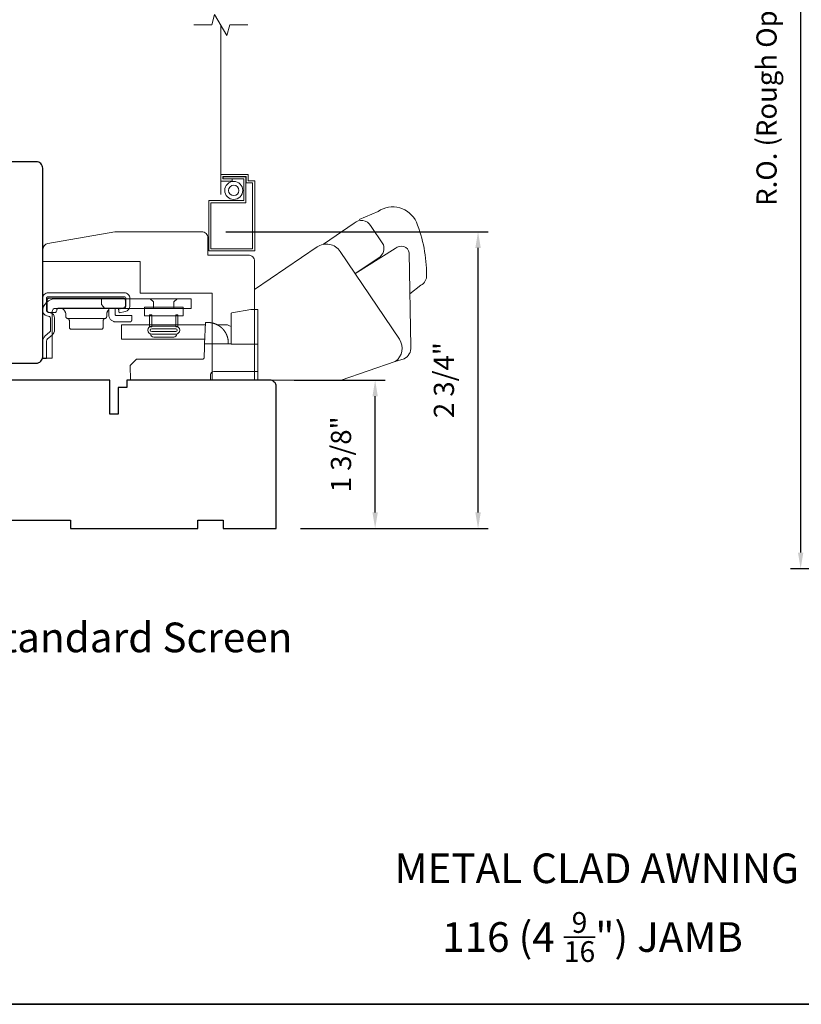
# Model space of a CAD drawing. Extents: x 3884 to 4107, y 3478 to 3578.
# Drawn here: x 3902 to 3910, y 3559 to 3568 of the extents above; entities that cross this region are included whole.
import ezdxf

# ---------------------------------------------------------------- set-up
doc = ezdxf.new("R2010")
doc.units = 0
doc.header["$LTSCALE"] = 250
doc.header["$MEASUREMENT"] = 0
doc.header["$PDMODE"] = 3
doc.header["$PDSIZE"] = -2
doc.linetypes.add('HIDDEN2', pattern=[0.1875, 0.125, -0.0625])
doc.layers.get('DEFPOINTS').update_dxf_attribs({"color": 2, "linetype": 'CONTINUOUS'})
for name, color, linetype, lineweight in [('2', 2, 'CONTINUOUS', 25), ('7', 7, 'CONTINUOUS', 9), ('8', 7, 'CONTINUOUS', 35), ('Dimensions', 2, 'CONTINUOUS', 15), ('Roto Gear', 143, 'CONTINUOUS', 15), ('Screen', 40, 'HIDDEN2', 9), ('Sreen Frame', 30, 'CONTINUOUS', 9), ('TEXT', 7, 'CONTINUOUS', 35), ('Wood', 7, 'CONTINUOUS', 25)]:
    doc.layers.add(name, color=color, linetype=linetype, lineweight=lineweight)
doc.styles.add('Note Text (ISO)', font='tahoma.ttf')
doc.styles.add('ROMANS', font='romans')
doc.dimstyles.new('LWDEC', dxfattribs={"dimscale": 20, "dimtxt": 2.5, "dimasz": 2, "dimexe": 1.25, "dimexo": 3, "dimgap": 2, "dimtad": 1, "dimtoh": 1, "dimdec": 0, "dimzin": 11, "dimdsep": 46, "dimtxsty": 'ROMANS', "dimcen": 0, "dimdle": 1.5, "dimazin": 0, "dimtfac": 1, "dimtdec": 0, "dimtix": 1, "dimtmove": 0, "dimatfit": 3, "dimfxl": 1.25, "dimtzin": 0, "dimarcsym": 0})

# ---------------------------------------------------------------- blocks, each defined once
blk = doc.blocks.new('*D217')
at = {"layer": 'DEFPOINTS', "color": 0, "transparency": 16777216}
for p in [(3909.6276, 3572.0518), (3914.1357, 3572.0518), (3914.1488, 3562.7408)]:
    blk.add_point(p, dxfattribs=at)
at = {"layer": 'Dimensions', "color": 0, "lineweight": -2, "transparency": 16777216}
for p, q in [((3913.9107, 3572.0518), (3909.5339, 3572.0518)), ((3909.6276, 3562.8908), (3909.6276, 3571.9018)), ((3913.9238, 3562.7408), (3909.5339, 3562.7408))]:
    blk.add_line(p, q, dxfattribs=at)
at = {"layer": 'Dimensions', "color": 0, "transparency": 16777216}
for points in [[(3909.6026, 3571.9018), (3909.6526, 3571.9018), (3909.6276, 3572.0518)], [(3909.6026, 3562.8908), (3909.6526, 3562.8908), (3909.6276, 3562.7408)]]:
    blk.add_solid(points, dxfattribs=at)
at = {"layer": 'Dimensions', "color": 0, "transparency": 16777216, "insert": (3909.3348, 3567.3963), "char_height": 0.1875, "attachment_point": 5, "rotation": 90, "style": 'ROMANS'}
blk.add_mtext('R.O. (Rough Opening)', dxfattribs=at)
blk = doc.blocks.new('*D223')
at = {"layer": 'DEFPOINTS', "color": 0, "transparency": 16777216}
for p in [(3904.6971, 3564.4928), (3905.6741, 3564.4928), (3904.7544, 3563.1141)]:
    blk.add_point(p, dxfattribs=at)
at = {"layer": 'Dimensions', "color": 0, "lineweight": -2, "transparency": 16777216}
for p, q in [((3904.9221, 3564.4928), (3905.7679, 3564.4928)), ((3905.6741, 3563.2641), (3905.6741, 3564.3428)), ((3904.9794, 3563.1141), (3905.7679, 3563.1141))]:
    blk.add_line(p, q, dxfattribs=at)
at = {"layer": 'Dimensions', "color": 0, "transparency": 16777216}
for points in [[(3905.6491, 3564.3428), (3905.6991, 3564.3428), (3905.6741, 3564.4928)], [(3905.6491, 3563.2641), (3905.6991, 3563.2641), (3905.6741, 3563.1141)]]:
    blk.add_solid(points, dxfattribs=at)
at = {"layer": 'Dimensions', "color": 0, "transparency": 16777216, "insert": (3905.3812, 3563.8034), "char_height": 0.1875, "attachment_point": 5, "rotation": 90, "style": 'ROMANS'}
blk.add_mtext('1 3/8"', dxfattribs=at)
blk = doc.blocks.new('*D224')
at = {"layer": '2', "color": 0, "lineweight": -2, "transparency": 16777216}
for p, q in [((3904.2865, 3565.8707), (3906.7239, 3565.8707)), ((3906.6302, 3563.2641), (3906.6302, 3565.7207)), ((3904.9794, 3563.1141), (3906.7239, 3563.1141))]:
    blk.add_line(p, q, dxfattribs=at)
at = {"layer": '2', "color": 0, "transparency": 16777216}
for points in [[(3906.6052, 3565.7207), (3906.6552, 3565.7207), (3906.6302, 3565.8707)], [(3906.6052, 3563.2641), (3906.6552, 3563.2641), (3906.6302, 3563.1141)]]:
    blk.add_solid(points, dxfattribs=at)
at = {"layer": 'DEFPOINTS', "color": 0, "transparency": 16777216}
for p in [(3904.0615, 3565.8707), (3906.6302, 3565.8707), (3904.7544, 3563.1141)]:
    blk.add_point(p, dxfattribs=at)
at = {"layer": '2', "color": 0, "transparency": 16777216, "insert": (3906.3373, 3564.4924), "char_height": 0.1875, "attachment_point": 5, "rotation": 90, "style": 'ROMANS'}
blk.add_mtext('2 3/4"', dxfattribs=at)
blk = doc.blocks.new('2838c')
at = {"layer": '7'}
blk.add_lwpolyline([(0, 0), (0, 28, 0.414214), (-1.5, 29.5), (-11, 29.5), (-11, 33.5, 0.414214), (-12.5, 35), (-33, 35), (-48.76, 32.22, 0.36394), (-50, 30.74), (-50, 28), (-27, 28), (-27, 20.5), (-10, 20.5), (-10, 0)], format="xyb", close=True, dxfattribs=at)

msp = doc.modelspace()

# ---------------------------------------------------------------- linework, layer by layer
at = {"layer": '7'}
msp.add_lwpolyline([(3904.48981, 3567.79039), (3904.32301, 3567.79039), (3904.29663, 3567.69196), (3904.18298, 3567.88881), (3904.15661, 3567.79039), (3903.98981, 3567.79039)], dxfattribs=at)
at = {"layer": '8', "linetype": 'Continuous'}
msp.add_lwpolyline([(3894.63993, 3575.77922), (3920.85023, 3575.77922), (3920.85023, 3558.69594), (3894.63993, 3558.69594)], close=True, dxfattribs=at)
at = {"layer": 'Roto Gear', "linetype": 'Continuous'}
for p, q in [((3903.28954, 3565.15015), (3903.2931, 3565.15372)), ((3903.16411, 3565.06445), (3902.81661, 3565.06445)), ((3903.84182, 3565.00669), (3904.08459, 3565.00669)), ((3904.28042, 3564.9391), (3904.28074, 3564.93859)), ((3904.28074, 3564.93859), (3904.28106, 3564.93808)), ((3904.28106, 3564.93808), (3904.28137, 3564.93757)), ((3904.28137, 3564.93757), (3904.28168, 3564.93706)), ((3904.28168, 3564.93706), (3904.28199, 3564.93656)), ((3904.28261, 3564.93554), (3904.28291, 3564.93504)), ((3904.28324, 3564.93447), (3904.28358, 3564.93391)), ((3904.28488, 3564.93165), (3904.2852, 3564.93109)), ((3904.2852, 3564.93109), (3904.28552, 3564.93052)), ((3904.28585, 3564.92993), (3904.28618, 3564.92934)), ((3904.29149, 3564.91895), (3904.29181, 3564.91826)), ((3904.29181, 3564.91826), (3904.29213, 3564.91757)), ((3904.29213, 3564.91757), (3904.29245, 3564.91689)), ((3904.29245, 3564.91689), (3904.29276, 3564.91621)), ((3904.29276, 3564.91621), (3904.29306, 3564.91553))]:
    msp.add_line(p, q, dxfattribs=at)
at = {"layer": 'Roto Gear'}
msp.add_line((3903.8034, 3564.89255), (3903.61678, 3564.89255), dxfattribs=at)
for points in [[(3905.99668, 3565.29466), (3906.09819, 3565.37337, 0.2979067), (3906.15271, 3565.46886, 0.0955194), (3906.05686, 3565.95954, 0.471687), (3905.70078, 3566.05838), (3905.52415, 3565.98413)], [(3905.1935, 3565.75432), (3905.47899, 3565.94977, -0.4796323), (3905.63245, 3565.92684), (3905.75053, 3565.74817, -0.3150151), (3905.71977, 3565.63836), (3905.48784, 3565.48164)], [(3904.5532, 3564.49274), (3905.35826, 3564.49274), (3905.86118, 3564.66571, 0.4078362), (3905.89896, 3564.87208), (3905.34854, 3565.68813, 0.4142136), (3905.13451, 3565.72973), (3904.55349, 3565.33487), (3904.55349, 3564.49252)], [(3905.85932, 3564.6653), (3905.94252, 3564.68901, 0.291052), (3906.007, 3564.8004), (3905.98878, 3565.67299, 0.3444863), (3905.9415, 3565.73347, 0.2457421), (3905.85878, 3565.7139), (3905.48632, 3565.48069)]]:
    msp.add_lwpolyline(points, format="xyb", dxfattribs=at)
at = {"layer": 'Roto Gear', "linetype": 'Continuous'}
for points in [[(3902.6241, 3565.08912), (3902.6477, 3565.08345, -0.3800214), (3902.65919, 3565.06887), (3902.65919, 3564.96049, -0.2274838), (3902.64871, 3564.93771), (3902.60812, 3564.90293, 0.213626), (3902.58509, 3564.85289), (3902.58509, 3564.69269), (3902.62099, 3564.69269), (3902.62099, 3564.85289, -0.2277903), (3902.63147, 3564.87567), (3902.67207, 3564.91045, 0.2188898), (3902.69509, 3564.96049), (3902.69509, 3565.06887, 0.3628078), (3902.65608, 3565.11836), (3902.63249, 3565.12403, -0.3467253), (3902.62099, 3565.13861), (3902.62099, 3565.25179, -0.4142136), (3902.63599, 3565.26679), (3903.34399, 3565.26679, -0.4142136), (3903.35899, 3565.25179), (3903.35899, 3565.17911, -0.3678248), (3903.34691, 3565.16439), (3903.28899, 3565.1529), (3903.29598, 3565.11769), (3903.35389, 3565.12918, 0.3581254), (3903.39489, 3565.17911), (3903.39489, 3565.25179, 0.4142136), (3903.34399, 3565.30269), (3902.63599, 3565.30269, 0.4142136), (3902.58509, 3565.25179), (3902.58509, 3565.13861, 0.3467202), (3902.6241, 3565.08912)], [(3904.14315, 3565.02624), (3904.14318, 3565.02624, -0.0000555), (3904.14321, 3565.02624, -0.0000555), (3904.14324, 3565.02623, -0.0000555), (3904.14327, 3565.02623, -0.0000555), (3904.1433, 3565.02622, -0.0000555), (3904.14333, 3565.02622, -0.0000555), (3904.14336, 3565.02622, -0.0000555), (3904.14339, 3565.02621, -0.0000555), (3904.14343, 3565.02621, -0.0000555), (3904.14346, 3565.02621, -0.0000555), (3904.14349, 3565.0262, -0.0000555), (3904.14352, 3565.0262, -0.0000555), (3904.14355, 3565.02619, -0.0000555), (3904.14358, 3565.02619, -0.0000556), (3904.14361, 3565.02619, -0.0000555), (3904.14364, 3565.02618, -0.0000552), (3904.14367, 3565.02618, -0.0000556), (3904.1437, 3565.02617, -0.0000568), (3904.14373, 3565.02617, -0.0000552), (3904.14376, 3565.02617, -0.0000515), (3904.14379, 3565.02616, -0.0000569), (3904.14382, 3565.02616, -0.0000678), (3904.14385, 3565.02615, -0.0000515), (3904.14388, 3565.02615, -0.0000177), (3904.14391, 3565.02615, -0.0000726), (3904.14395, 3565.02614, -0.0001249), (3904.144, 3565.02614, -0.0000611), (3904.14407, 3565.02613, -0.0000324)], [(3904.58509, 3564.57269), (3904.17586, 3564.57269, 0.4099153), (3904.14587, 3564.54374), (3904.14409, 3564.49269), (3903.40187, 3564.49269), (3903.39715, 3564.62769), (3903.39715, 3564.62769), (3903.44835, 3564.6789, -0.279314), (3903.46957, 3564.68769), (3903.77209, 3564.68769), (3904.07061, 3564.68769), (3904.07147, 3564.68773), (3904.07232, 3564.68781), (3904.07314, 3564.68794), (3904.07395, 3564.6881), (3904.07474, 3564.68829), (3904.07551, 3564.68853), (3904.07626, 3564.6888), (3904.07698, 3564.68911), (3904.07768, 3564.68945), (3904.07836, 3564.68983), (3904.07901, 3564.69023), (3904.07964, 3564.69067), (3904.08024, 3564.69115), (3904.08081, 3564.69165), (3904.08135, 3564.69218), (3904.08187, 3564.69274), (3904.08236, 3564.69332), (3904.08281, 3564.69394), (3904.08324, 3564.69458), (3904.08363, 3564.69524), (3904.08399, 3564.69593), (3904.08432, 3564.69664), (3904.08461, 3564.69737), (3904.08487, 3564.69813), (3904.08509, 3564.6989), (3904.08527, 3564.6997), (3904.08542, 3564.70051), (3904.08553, 3564.70134), (3904.08563, 3564.70306), (3904.08897, 3564.79874), (3904.09008, 3564.83069), (3904.33509, 3564.83069)]]:
    msp.add_lwpolyline(points, format="xyb", dxfattribs=at)
for points in [[(3902.67479, 3565.12899, -0.4142136), (3902.70479, 3565.15899), (3903.96509, 3565.15899), (3903.96509, 3565.24869), (3902.70479, 3565.24869, 0.4142136), (3902.58509, 3565.12899), (3902.58509, 3564.69569), (3902.67479, 3564.69569)], [(3903.33336, 3565.16145), (3902.73636, 3565.16145), (3902.73445, 3565.16136), (3902.73248, 3565.16107), (3902.73049, 3565.16057), (3902.72851, 3565.15984), (3902.72658, 3565.1589), (3902.72474, 3565.15773), (3902.72302, 3565.15635), (3902.72146, 3565.15479), (3902.72009, 3565.15307), (3902.71892, 3565.15123), (3902.71797, 3565.1493), (3902.71725, 3565.14733), (3902.71636, 3565.14145), (3902.71636, 3565.13945, -0.4142136), (3902.69636, 3565.11945), (3902.64636, 3565.11945, -0.4142136), (3902.62636, 3565.13945), (3902.62636, 3565.16145), (3902.62636, 3565.23445), (3902.62646, 3565.23637), (3902.62675, 3565.23834), (3902.62725, 3565.24033), (3902.62797, 3565.2423), (3902.62892, 3565.24423), (3902.63009, 3565.24607), (3902.63146, 3565.24779), (3902.63302, 3565.24935), (3902.63474, 3565.25073), (3902.63658, 3565.2519), (3902.63851, 3565.25284), (3902.64049, 3565.25357), (3902.64248, 3565.25407), (3902.64636, 3565.25445), (3903.33336, 3565.25445), (3903.33528, 3565.25436), (3903.33725, 3565.25407), (3903.33924, 3565.25357), (3903.34122, 3565.25284), (3903.34314, 3565.2519), (3903.34498, 3565.25073), (3903.3467, 3565.24935), (3903.34826, 3565.24779), (3903.34964, 3565.24607), (3903.35081, 3565.24423), (3903.35176, 3565.2423), (3903.35248, 3565.24033), (3903.35298, 3565.23834), (3903.35336, 3565.23445), (3903.35336, 3565.18145), (3903.35327, 3565.17953), (3903.35298, 3565.17756), (3903.35248, 3565.17557), (3903.35176, 3565.1736), (3903.35081, 3565.17167), (3903.34964, 3565.16983), (3903.34826, 3565.16811), (3903.3467, 3565.16655), (3903.34498, 3565.16517), (3903.34314, 3565.16401), (3903.34122, 3565.16306), (3903.33924, 3565.16233), (3903.33725, 3565.16183)]]:
    msp.add_lwpolyline(points, format="xyb", close=True, dxfattribs=at)
for points in [[(3903.13197, 3565.24869), (3903.13197, 3565.1935), (3903.16197, 3565.15899)], [(3903.61559, 3565.15899), (3903.61559, 3565.21819), (3903.58509, 3565.24869)], [(3903.80459, 3565.15899), (3903.80459, 3565.21819), (3903.83509, 3565.24869)], [(3902.74036, 3565.16145), (3902.74612, 3565.16117), (3902.75203, 3565.16031), (3902.75799, 3565.1588), (3902.76392, 3565.15663), (3902.76971, 3565.15379), (3902.77523, 3565.15028), (3902.78038, 3565.14615), (3902.78507, 3565.14147), (3902.78919, 3565.13632), (3902.7927, 3565.13079), (3902.79555, 3565.12501), (3902.79772, 3565.11908), (3902.79922, 3565.11311), (3902.80036, 3565.10145), (3902.80036, 3565.0841), (3902.80044, 3565.08237), (3902.80067, 3565.08062), (3902.80107, 3565.07885), (3902.80163, 3565.07709), (3902.80237, 3565.07536), (3902.80329, 3565.07369), (3902.80436, 3565.0721), (3902.80558, 3565.07062), (3902.80694, 3565.06927), (3902.80841, 3565.06806), (3902.80996, 3565.06701), (3902.81159, 3565.06612), (3902.81325, 3565.0654), (3902.81661, 3565.06445), (3902.81829, 3565.06406), (3902.81997, 3565.0635), (3902.82164, 3565.06278), (3902.82326, 3565.06189), (3902.82482, 3565.06084), (3902.82629, 3565.05963), (3902.82765, 3565.05828), (3902.82887, 3565.0568), (3902.82994, 3565.05521), (3902.83085, 3565.05355), (3902.83159, 3565.05182), (3902.83216, 3565.05006), (3902.83256, 3565.04829), (3902.83286, 3565.04481), (3902.83286, 3564.98445), (3902.83296, 3564.98253), (3902.83325, 3564.98056), (3902.83375, 3564.97858), (3902.83447, 3564.9766), (3902.83542, 3564.97467), (3902.83659, 3564.97283), (3902.83796, 3564.97111), (3902.83952, 3564.96955), (3902.84124, 3564.96817), (3902.84308, 3564.96701), (3902.84501, 3564.96606), (3902.84699, 3564.96533), (3902.84898, 3564.96483), (3902.85286, 3564.96445), (3903.12786, 3564.96445), (3903.13175, 3564.96483), (3903.13374, 3564.96533), (3903.13572, 3564.96606), (3903.13764, 3564.96701), (3903.13949, 3564.96817), (3903.1412, 3564.96955), (3903.14276, 3564.97111), (3903.14414, 3564.97283), (3903.14531, 3564.97467), (3903.14626, 3564.9766), (3903.14698, 3564.97858), (3903.14748, 3564.98056), (3903.14777, 3564.98253), (3903.14786, 3564.98445), (3903.14786, 3565.04481), (3903.14817, 3565.04829), (3903.14856, 3565.05006), (3903.14913, 3565.05182), (3903.14987, 3565.05355), (3903.15079, 3565.05521), (3903.15186, 3565.0568), (3903.15308, 3565.05828), (3903.15444, 3565.05963), (3903.15591, 3565.06084), (3903.15746, 3565.06189), (3903.15909, 3565.06278), (3903.16075, 3565.0635), (3903.16243, 3565.06406), (3903.16411, 3565.06445), (3903.16747, 3565.0654), (3903.16914, 3565.06612), (3903.17076, 3565.06701), (3903.17232, 3565.06806), (3903.17379, 3565.06927), (3903.17514, 3565.07062), (3903.17637, 3565.0721), (3903.17744, 3565.07369), (3903.17835, 3565.07536), (3903.17909, 3565.07709), (3903.17966, 3565.07885), (3903.18006, 3565.08062), (3903.18029, 3565.08237), (3903.18036, 3565.0841), (3903.18036, 3565.10145), (3903.18067, 3565.10751), (3903.18106, 3565.1106), (3903.18163, 3565.11372), (3903.18238, 3565.11686), (3903.1833, 3565.12), (3903.18441, 3565.12312), (3903.18571, 3565.12621), (3903.18719, 3565.12925), (3903.18886, 3565.13224), (3903.19071, 3565.13514), (3903.19274, 3565.13794), (3903.19493, 3565.14064), (3903.19728, 3565.14321), (3903.19977, 3565.14564)], [(3903.25836, 3565.16145), (3903.25836, 3565.10245), (3903.25841, 3565.10149), (3903.25855, 3565.10051), (3903.2588, 3565.09951), (3903.25917, 3565.09852), (3903.25964, 3565.09756), (3903.26022, 3565.09664), (3903.26091, 3565.09578), (3903.26169, 3565.095), (3903.26255, 3565.09431), (3903.26347, 3565.09373), (3903.26444, 3565.09325), (3903.26542, 3565.09289), (3903.26642, 3565.09264), (3903.26836, 3565.09245), (3903.41336, 3565.09245), (3903.41336, 3565.05245), (3903.41327, 3565.05053), (3903.41298, 3565.04856), (3903.41248, 3565.04658), (3903.41176, 3565.0446), (3903.41081, 3565.04267), (3903.40964, 3565.04083), (3903.40826, 3565.03911), (3903.4067, 3565.03755), (3903.40498, 3565.03617), (3903.40314, 3565.03501), (3903.40122, 3565.03406), (3903.39924, 3565.03333), (3903.39725, 3565.03283), (3903.39336, 3565.03245), (3903.26836, 3565.03245), (3903.2626, 3565.03269), (3903.25669, 3565.03343), (3903.25071, 3565.03471), (3903.24472, 3565.03656), (3903.23881, 3565.039), (3903.23305, 3565.04201), (3903.22754, 3565.04559), (3903.22234, 3565.04971), (3903.21754, 3565.05431), (3903.21321, 3565.05934), (3903.20939, 3565.06473), (3903.20613, 3565.0704), (3903.20345, 3565.07625), (3903.19983, 3565.08821), (3903.19983, 3565.15802), (3903.2009, 3565.15836), (3903.20143, 3565.15852), (3903.20197, 3565.15867), (3903.20252, 3565.15883), (3903.20306, 3565.15898), (3903.20361, 3565.15913), (3903.20416, 3565.15927), (3903.20472, 3565.15941), (3903.20527, 3565.15954), (3903.20583, 3565.15967), (3903.2064, 3565.15979), (3903.20696, 3565.15992), (3903.20753, 3565.16003), (3903.20809, 3565.16015), (3903.20866, 3565.16025), (3903.20924, 3565.16036), (3903.20981, 3565.16046), (3903.21039, 3565.16055), (3903.21097, 3565.16064), (3903.21155, 3565.16073), (3903.21214, 3565.16081), (3903.21272, 3565.16089), (3903.21331, 3565.16096), (3903.2139, 3565.16103), (3903.21449, 3565.16109), (3903.21509, 3565.16115), (3903.21568, 3565.1612), (3903.21628, 3565.16125), (3903.21688, 3565.16129)], [(3904.58509, 3564.82769), (3904.33509, 3564.82769), (3904.33509, 3565.09576), (3904.33509, 3565.11576), (3904.3417, 3565.11692), (3904.52009, 3565.14838), (3904.58509, 3565.14838), (3904.58509, 3564.49269)], [(3904.30999, 3564.83069), (3904.30928, 3564.85094), (3904.30927, 3564.85104), (3904.30925, 3564.85131), (3904.30922, 3564.8518), (3904.30918, 3564.8523), (3904.30916, 3564.85258), (3904.30913, 3564.85294), (3904.3091, 3564.85333), (3904.30906, 3564.85374), (3904.30901, 3564.85429), (3904.30896, 3564.85487), (3904.30891, 3564.85546), (3904.30882, 3564.85636), (3904.30872, 3564.85736), (3904.30862, 3564.85828), (3904.30852, 3564.8592), (3904.30841, 3564.86016), (3904.30829, 3564.8611), (3904.30817, 3564.86207), (3904.30804, 3564.86304), (3904.30784, 3564.8645), (3904.30762, 3564.86602), (3904.30746, 3564.86702), (3904.30724, 3564.86842), (3904.30697, 3564.87005), (3904.30668, 3564.87166), (3904.30641, 3564.8731), (3904.30622, 3564.87412), (3904.30594, 3564.87551), (3904.30559, 3564.87718), (3904.30539, 3564.8781), (3904.30518, 3564.87905), (3904.30477, 3564.88087), (3904.30436, 3564.8826), (3904.3041, 3564.88363), (3904.30367, 3564.88534), (3904.3034, 3564.88637), (3904.30301, 3564.88783), (3904.30265, 3564.88912), (3904.30234, 3564.8902), (3904.30198, 3564.89144), (3904.30155, 3564.89287), (3904.30126, 3564.89382), (3904.30089, 3564.89499), (3904.30051, 3564.89618), (3904.30021, 3564.8971), (3904.2999, 3564.89805), (3904.29935, 3564.89966), (3904.29892, 3564.90089), (3904.29859, 3564.90183), (3904.29806, 3564.9033), (3904.29757, 3564.9046), (3904.29723, 3564.90551), (3904.29669, 3564.90688), (3904.29617, 3564.90821), (3904.29581, 3564.90909), (3904.29527, 3564.91041), (3904.29473, 3564.91171), (3904.29436, 3564.91257), (3904.2938, 3564.91388), (3904.29325, 3564.91511), (3904.29269, 3564.91636), (3904.29221, 3564.91739), (3904.29179, 3564.91831), (3904.29126, 3564.91943), (3904.29069, 3564.92062), (3904.29038, 3564.92126), (3904.28982, 3564.92238), (3904.2894, 3564.92322), (3904.28898, 3564.92406), (3904.28839, 3564.9252), (3904.28783, 3564.92627), (3904.28724, 3564.92737), (3904.28686, 3564.92809), (3904.28635, 3564.92901), (3904.28575, 3564.9301), (3904.28522, 3564.93105), (3904.28461, 3564.93212), (3904.28419, 3564.93285), (3904.28377, 3564.93358), (3904.28305, 3564.93481), (3904.28248, 3564.93575), (3904.28205, 3564.93646), (3904.28143, 3564.93748), (3904.28103, 3564.93812), (3904.2803, 3564.93928), (3904.27986, 3564.93997), (3904.27918, 3564.94103), (3904.27853, 3564.94202), (3904.27809, 3564.9427), (3904.27764, 3564.94337), (3904.27721, 3564.944), (3904.27675, 3564.94469), (3904.27635, 3564.94528), (3904.27594, 3564.94587), (3904.27553, 3564.94645), (3904.27513, 3564.94703), (3904.27454, 3564.94786), (3904.27391, 3564.94873), (3904.27351, 3564.9493), (3904.27311, 3564.94985), (3904.27268, 3564.95043), (3904.27205, 3564.95128), (3904.27141, 3564.95213), (3904.27077, 3564.95297), (3904.2703, 3564.95359), (3904.26982, 3564.95421), (3904.26919, 3564.95502), (3904.26861, 3564.95575), (3904.26814, 3564.95634), (3904.26751, 3564.95712), (3904.26709, 3564.95765), (3904.26667, 3564.95816), (3904.2661, 3564.95884), (3904.26542, 3564.95967), (3904.26501, 3564.96015), (3904.2646, 3564.96063), (3904.2642, 3564.9611), (3904.2638, 3564.96158), (3904.2634, 3564.96203), (3904.26301, 3564.96249), (3904.26262, 3564.96293), (3904.26223, 3564.96338), (3904.26185, 3564.96381), (3904.26145, 3564.96425), (3904.26109, 3564.96466), (3904.26072, 3564.96507), (3904.26035, 3564.96547), (3904.25971, 3564.96617), (3904.25918, 3564.96676), (3904.25883, 3564.96713), (3904.25839, 3564.9676), (3904.25787, 3564.96815), (3904.25737, 3564.96868), (3904.25687, 3564.9692), (3904.25608, 3564.97003), (3904.25503, 3564.97109), (3904.25409, 3564.97204), (3904.25317, 3564.97295), (3904.25192, 3564.97418), (3904.25102, 3564.97504), (3904.24993, 3564.97607), (3904.24889, 3564.97705), (3904.24788, 3564.97798), (3904.24682, 3564.97894), (3904.24553, 3564.98009), (3904.24468, 3564.98084), (3904.24357, 3564.9818), (3904.24226, 3564.98292), (3904.24141, 3564.98362), (3904.24021, 3564.98462), (3904.2391, 3564.98552), (3904.23809, 3564.98633), (3904.23667, 3564.98745), (3904.23523, 3564.98857), (3904.23387, 3564.9896), (3904.23293, 3564.9903), (3904.23198, 3564.99099), (3904.23069, 3564.99194), (3904.23009, 3564.99236), (3904.22914, 3564.99304), (3904.2278, 3564.99397), (3904.22703, 3564.9945), (3904.22626, 3564.99502), (3904.2253, 3564.99567), (3904.22427, 3564.99635), (3904.22333, 3564.99697), (3904.22239, 3564.99758), (3904.22154, 3564.99812), (3904.22043, 3564.99882), (3904.21945, 3564.99942), (3904.21793, 3565.00035), (3904.21694, 3565.00095), (3904.21583, 3565.0016), (3904.21451, 3565.00237), (3904.21354, 3565.00292), (3904.21251, 3565.0035), (3904.21129, 3565.00418), (3904.21051, 3565.00461), (3904.20917, 3565.00533), (3904.20789, 3565.00601), (3904.20688, 3565.00653), (3904.2058, 3565.00708), (3904.20445, 3565.00776), (3904.20386, 3565.00806), (3904.20241, 3565.00876), (3904.20108, 3565.0094), (3904.20037, 3565.00973), (3904.19901, 3565.01037), (3904.19763, 3565.01099), (3904.1966, 3565.01145), (3904.19555, 3565.01191), (3904.19417, 3565.01251), (3904.19346, 3565.01281), (3904.19208, 3565.01338), (3904.19069, 3565.01395), (3904.18996, 3565.01424), (3904.18858, 3565.01478), (3904.18717, 3565.01532), (3904.18612, 3565.01572), (3904.18509, 3565.0161), (3904.18368, 3565.01661), (3904.18292, 3565.01688), (3904.18157, 3565.01735), (3904.18016, 3565.01783), (3904.17939, 3565.01809), (3904.17791, 3565.01857), (3904.17651, 3565.01901), (3904.17536, 3565.01937), (3904.17411, 3565.01975), (3904.17258, 3565.0202), (3904.17163, 3565.02047), (3904.17028, 3565.02085), (3904.16876, 3565.02126), (3904.16798, 3565.02147), (3904.16644, 3565.02186), (3904.16521, 3565.02217), (3904.16399, 3565.02247), (3904.16252, 3565.02281), (3904.16137, 3565.02307), (3904.1603, 3565.02331), (3904.15877, 3565.02364), (3904.15813, 3565.02377), (3904.1573, 3565.02394), (3904.15584, 3565.02423), (3904.1546, 3565.02447), (3904.15366, 3565.02464), (3904.15225, 3565.02489), (3904.15107, 3565.02509), (3904.15015, 3565.02524), (3904.14875, 3565.02546), (3904.14788, 3565.0256), (3904.14659, 3565.02578), (3904.14532, 3565.02596), (3904.14427, 3565.0261), (3904.14315, 3565.02624), (3904.14175, 3565.02641), (3904.14059, 3565.02654), (3904.13901, 3565.02671), (3904.13797, 3565.02681), (3904.13653, 3565.02695), (3904.13522, 3565.02706), (3904.13386, 3565.02717), (3904.13264, 3565.02725), (3904.13148, 3565.02733), (3904.13024, 3565.0274), (3904.12898, 3565.02747), (3904.12781, 3565.02752), (3904.12628, 3565.02758), (3904.12525, 3565.02761), (3904.124, 3565.02764), (3904.1228, 3565.02767), (3904.12172, 3565.02768), (3904.11974, 3565.02769), (3904.09696, 3565.02769), (3904.09008, 3564.83069)], [(3904.09155, 3564.87269), (3903.31782, 3564.87269), (3903.31782, 3565.00669), (3904.09623, 3565.00669)], [(3904.20677, 3565.00669), (3904.30201, 3565.00669), (3904.31955, 3564.99771), (3904.33509, 3564.98988)], [(3904.27736, 3564.94379), (3904.2776, 3564.94343), (3904.27776, 3564.94319), (3904.27793, 3564.94293), (3904.27811, 3564.94266), (3904.2783, 3564.94238), (3904.27849, 3564.94208), (3904.27869, 3564.94178), (3904.2789, 3564.94145), (3904.27912, 3564.94112), (3904.27935, 3564.94077), (3904.27959, 3564.9404), (3904.27983, 3564.94001), (3904.28009, 3564.93961)]]:
    msp.add_lwpolyline(points, dxfattribs=at)
at = {"layer": 'Roto Gear'}
for points in [[(3903.53071, 3565.17053), (3903.88923, 3565.17053), (3903.88923, 3565.08838), (3903.53071, 3565.08838)], [(3903.57786, 3565.09934), (3903.59936, 3565.09934), (3903.59936, 3564.98855), (3903.57786, 3564.98855)], [(3903.84232, 3565.09934), (3903.82082, 3565.09934), (3903.82082, 3564.98855), (3903.84232, 3564.98855)]]:
    msp.add_lwpolyline(points, close=True, dxfattribs=at)
for points in [[(3903.59798, 3564.91982, -1), (3903.59798, 3564.99286), (3903.8222, 3564.99286, -1), (3903.8222, 3564.91982)], [(3903.8222, 3564.97002, -1), (3903.8222, 3564.94265), (3903.59798, 3564.94265, -1), (3903.59798, 3564.97002)]]:
    msp.add_lwpolyline(points, format="xyb", close=True, dxfattribs=at)
for centre, start, end in [((3903.61678, 3564.92116), 179.999985, 270), ((3903.8034, 3564.92116), 270, 359.999993)]:
    msp.add_arc(centre, 0.02861, start, end, dxfattribs=at)
at = {"layer": 'Screen'}
msp.add_line((3904.23981, 3566.21567), (3904.23981, 3567.79039), dxfattribs=at)
at = {"layer": 'Sreen Frame'}
msp.add_lwpolyline([(3904.23981, 3566.34075), (3904.34689, 3566.34075), (3904.34689, 3566.36044), (3904.25949, 3566.36044), (3904.25949, 3566.38249), (3904.47603, 3566.38249), (3904.47603, 3566.32344), (3904.53508, 3566.32344), (3904.53508, 3565.7132), (3904.14808, 3565.7132), (3904.14808, 3566.13998), (3904.47288, 3566.13998), (3904.47288, 3566.38138), (3904.26308, 3566.38138), (3904.26308, 3566.36169), (3904.45319, 3566.36169), (3904.45319, 3566.15966), (3904.12839, 3566.15966), (3904.12839, 3565.69352), (3904.55477, 3565.69352), (3904.55477, 3566.34312), (3904.49571, 3566.34312), (3904.49571, 3566.40218), (3904.23981, 3566.40218)], close=True, dxfattribs=at)
for radius in [0.08366, 0.04823]:
    msp.add_circle((3904.36042, 3566.25458), radius, dxfattribs=at)
at = {"layer": 'Wood'}
for points in [[(3901.83706, 3564.6502), (3902.52603, 3564.65016, 0.4142292), (3902.58509, 3564.70921), (3902.58509, 3566.46134, 0.4142136), (3902.52604, 3566.52039), (3901.22665, 3566.52039)], [(3902.21501, 3563.19282), (3902.84493, 3563.19282), (3902.84493, 3563.11408), (3904.02603, 3563.11408), (3904.02603, 3563.19282), (3904.26225, 3563.19282), (3904.26225, 3563.11408), (3904.75437, 3563.11408), (3904.75437, 3564.43297, 0.4142136), (3904.69532, 3564.49203), (3903.36658, 3564.49203), (3903.36658, 3564.42313), (3903.28784, 3564.42313), (3903.28784, 3564.17707), (3903.2091, 3564.17707), (3903.2091, 3564.49203), (3902.0969, 3564.49203, 0.4142136)]]:
    msp.add_lwpolyline(points, format="xyb", dxfattribs=at)

# ---------------------------------------------------------------- block references
at = {"layer": 'Wood', "xscale": 0.03936992125997334, "yscale": 0.03936992125997334, "zscale": 0.03936992125997334}
msp.add_blockref('2838c', (3904.55359, 3564.49274), dxfattribs=at)

# ---------------------------------------------------------------- texts
at = {"layer": 'TEXT', "char_height": 0.2755894, "width": 4.6704124, "attachment_point": 2, "style": 'Note Text (ISO)'}
for s, insert in [('\\pxt21.771;\\PStandard Screen', (3903.44392, 3562.70028)), ('\\pxt21.771;\\PMETAL CLAD AWNING', (3907.73345, 3560.55621)), ('\\A1;\\pt42;\\P116 (4 {\\H0.7x;\\S9/16;}") JAMB', (3907.69358, 3560.01178))]:
    msp.add_mtext(s, dxfattribs=dict(at, insert=insert))

# ---------------------------------------------------------------- dimensions: what is measured, and where the dimension line sits
at = {"layer": '2'}
dim = msp.add_linear_dim(base=(3906.63016, 3565.87068), p1=(3904.75437, 3563.11408), p2=(3904.06146, 3565.87068), angle=90, dimstyle='LWDEC', override={"dimscale": 0.075, "dimdec": 4, "dimlunit": 5, "dimpost": '"', "dimtdec": 4, "dimfrac": 2, "dimarcsym": 1}, dxfattribs=at)
dim.commit()
dim.dimension.update_dxf_attribs({"geometry": '*D224', "text_midpoint": (3906.3373, 3564.49238)})
at = {"layer": 'Dimensions'}
dim = msp.add_linear_dim(base=(3909.62765, 3572.05183), p1=(3914.14875, 3562.74082), p2=(3914.13571, 3572.05183), angle=90, text='R.O. (Rough Opening)', dimstyle='LWDEC', override={"dimscale": 0.075, "dimdec": 4, "dimlunit": 5, "dimpost": '"', "dimtdec": 4, "dimfrac": 2, "dimarcsym": 1}, dxfattribs=at)
dim.commit()
dim.dimension.update_dxf_attribs({"geometry": '*D217', "text_midpoint": (3909.33479, 3567.39632)})
dim = msp.add_linear_dim(base=(3905.6741, 3564.49276), p1=(3904.75437, 3563.11408), p2=(3904.69711, 3564.49276), angle=90, dimstyle='LWDEC', override={"dimscale": 0.075, "dimdec": 4, "dimlunit": 5, "dimpost": '"', "dimtdec": 4, "dimfrac": 2, "dimarcsym": 1}, dxfattribs=at)
dim.commit()
dim.dimension.update_dxf_attribs({"geometry": '*D223', "text_midpoint": (3905.38124, 3563.80342)})

doc.saveas('drawing.dxf')
